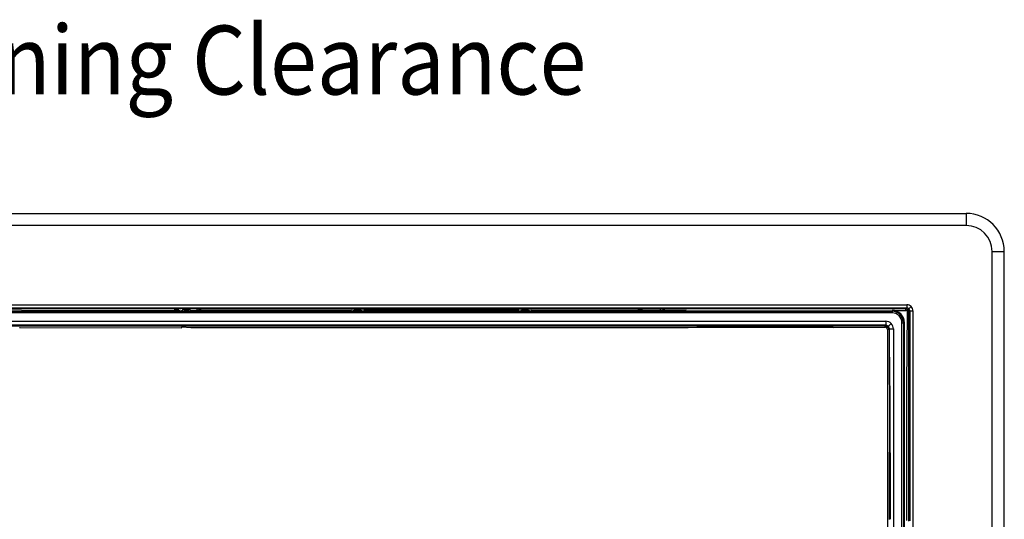
# Model space of a CAD drawing. Units: inches. Extents: x 1863025.7 to 1863118.1, y -949604.5 to -949553.4.
# Drawn here: x 1863092.9 to 1863099.3, y -949556.6 to -949553.4 of the extents above; entities that cross this region are included whole.
import ezdxf

# ---------------------------------------------------------------- set-up
doc = ezdxf.new("R2010")
doc.units = ezdxf.units.IN
doc.header["$MEASUREMENT"] = 0
doc.layers.add('1', color=7, linetype='Continuous')
doc.styles.add('CONVERTER_11', font='txt.shx', dxfattribs={"width": 0.9})

msp = doc.modelspace()

# ---------------------------------------------------------------- linework, layer by layer
at = {"color": 7, "linetype": 'Continuous'}
for p, q in [((1863088.8977, -949554.6219), (1863099.0926, -949554.6219)), ((1863099.3419, -949565.0661), (1863099.3419, -949554.8712)), ((1863093.9243, -949555.2453), (1863093.9288, -949555.2452)), ((1863093.9294, -949555.2484), (1863093.9243, -949555.2453)), ((1863093.9296, -949555.256), (1863093.9316, -949555.2516)), ((1863093.935, -949555.2451), (1863093.9335, -949555.2482)), ((1863093.9364, -949555.2459), (1863093.9335, -949555.2482)), ((1863093.9423, -949555.2481), (1863093.935, -949555.2451)), ((1863093.9423, -949555.2481), (1863093.9364, -949555.2459)), ((1863096.9543, -949555.2453), (1863096.9587, -949555.2452)), ((1863096.9596, -949555.256), (1863096.9615, -949555.2516)), ((1863092.8448, -949555.2583), (1863092.9067, -949555.2583)), ((1863092.8448, -949555.2583), (1863092.9067, -949555.2583)), ((1863092.9067, -949555.2583), (1863092.9167, -949555.2583)), ((1863092.9067, -949555.2583), (1863092.9167, -949555.2583)), ((1863092.9067, -949555.2583), (1863092.9167, -949555.2583)), ((1863093.9196, -949555.256), (1863092.9167, -949555.2583)), ((1863093.9196, -949555.256), (1863092.9167, -949555.2583)), ((1863093.9196, -949555.256), (1863092.9167, -949555.2583)), ((1863093.9296, -949555.256), (1863093.9196, -949555.256)), ((1863093.9296, -949555.256), (1863093.9196, -949555.256)), ((1863093.9296, -949555.256), (1863093.9196, -949555.256)), ((1863093.9355, -949555.2552), (1863093.9296, -949555.256)), ((1863093.9355, -949555.2552), (1863093.9296, -949555.256)), ((1863093.9387, -949555.2551), (1863093.9355, -949555.2552)), ((1863093.9387, -949555.2551), (1863093.9355, -949555.2552)), ((1863093.9423, -949555.2583), (1863093.9387, -949555.2551)), ((1863093.9423, -949555.2583), (1863093.9387, -949555.2551)), ((1863093.9423, -949555.2551), (1863093.9642, -949555.2583)), ((1863093.9423, -949555.2551), (1863093.9642, -949555.2583)), ((1863093.9642, -949555.2583), (1863093.97, -949555.2525)), ((1863093.97, -949555.2525), (1863093.9729, -949555.2525)), ((1863093.97, -949555.2525), (1863093.9729, -949555.2525)), ((1863093.98, -949555.2525), (1863093.9729, -949555.2525)), ((1863093.98, -949555.2525), (1863094.0103, -949555.2525)), ((1863093.98, -949555.2525), (1863094.0103, -949555.2525)), ((1863094.0173, -949555.2525), (1863094.0103, -949555.2525)), ((1863094.0173, -949555.2525), (1863094.0203, -949555.2525)), ((1863094.0173, -949555.2525), (1863094.0203, -949555.2525)), ((1863094.0203, -949555.2525), (1863094.0652, -949555.2551)), ((1863094.0203, -949555.2525), (1863094.0652, -949555.2551)), ((1863094.0752, -949555.2583), (1863094.0652, -949555.2583)), ((1863094.0752, -949555.2583), (1863094.0652, -949555.2583)), ((1863094.0879, -949555.256), (1863094.0752, -949555.2583)), ((1863094.0879, -949555.256), (1863094.0752, -949555.2583)), ((1863094.0879, -949555.256), (1863094.0752, -949555.2583)), ((1863095.0736, -949555.2583), (1863094.0879, -949555.256)), ((1863095.0736, -949555.2583), (1863094.0879, -949555.256)), ((1863095.0736, -949555.2583), (1863094.0879, -949555.256)), ((1863095.0736, -949555.2583), (1863095.0836, -949555.2583)), ((1863095.0736, -949555.2583), (1863095.0836, -949555.2583)), ((1863095.0736, -949555.2583), (1863095.0836, -949555.2583)), ((1863095.0836, -949555.2583), (1863095.0993, -949555.2525)), ((1863095.0836, -949555.2583), (1863095.0993, -949555.2525)), ((1863095.0993, -949555.2525), (1863095.1297, -949555.2525)), ((1863095.0993, -949555.2525), (1863095.1297, -949555.2525)), ((1863095.1297, -949555.2525), (1863095.1454, -949555.2583)), ((1863095.1297, -949555.2525), (1863095.1454, -949555.2583)), ((1863095.1454, -949555.2583), (1863095.1554, -949555.2583)), ((1863095.1454, -949555.2583), (1863095.1554, -949555.2583)), ((1863095.1454, -949555.2583), (1863095.1554, -949555.2583)), ((1863096.1679, -949555.2583), (1863095.1554, -949555.2583)), ((1863096.1679, -949555.2583), (1863095.1554, -949555.2583)), ((1863096.1679, -949555.2583), (1863095.1554, -949555.2583)), ((1863096.1679, -949555.2583), (1863096.1779, -949555.2583)), ((1863096.1679, -949555.2583), (1863096.1779, -949555.2583)), ((1863096.1679, -949555.2583), (1863096.1779, -949555.2583)), ((1863096.1779, -949555.2583), (1863096.1937, -949555.2525)), ((1863096.1779, -949555.2583), (1863096.1937, -949555.2525)), ((1863096.1937, -949555.2525), (1863096.224, -949555.2525)), ((1863096.1937, -949555.2525), (1863096.224, -949555.2525)), ((1863096.224, -949555.2525), (1863096.2398, -949555.2583)), ((1863096.224, -949555.2525), (1863096.2398, -949555.2583)), ((1863096.2398, -949555.2583), (1863096.2498, -949555.2583)), ((1863096.2398, -949555.2583), (1863096.2498, -949555.2583)), ((1863096.2398, -949555.2583), (1863096.2498, -949555.2583)), ((1863096.9496, -949555.256), (1863096.2498, -949555.2583)), ((1863096.9496, -949555.256), (1863096.2498, -949555.2583)), ((1863096.9496, -949555.256), (1863096.2498, -949555.2583)), ((1863096.9596, -949555.256), (1863096.9496, -949555.256)), ((1863096.9596, -949555.256), (1863096.9496, -949555.256)), ((1863096.9596, -949555.256), (1863096.9496, -949555.256)), ((1863096.9655, -949555.2552), (1863096.9596, -949555.256)), ((1863096.9655, -949555.2552), (1863096.9596, -949555.256)), ((1863096.9723, -949555.2583), (1863096.9655, -949555.2552)), ((1863096.9723, -949555.2583), (1863096.9655, -949555.2552)), ((1863096.9723, -949555.2551), (1863097.0952, -949555.2551)), ((1863096.9723, -949555.2551), (1863097.0952, -949555.2551)), ((1863097.1079, -949555.256), (1863097.0952, -949555.2583)), ((1863097.1079, -949555.256), (1863097.0952, -949555.2583)), ((1863097.1179, -949555.256), (1863097.1079, -949555.256)), ((1863097.1179, -949555.256), (1863097.1079, -949555.256)), ((1863097.1179, -949555.256), (1863097.1079, -949555.256)), ((1863097.2623, -949555.2583), (1863097.1179, -949555.256)), ((1863097.2623, -949555.2583), (1863097.1179, -949555.256)), ((1863097.2623, -949555.2583), (1863097.1179, -949555.256)), ((1863097.2623, -949555.2583), (1863097.2723, -949555.2583)), ((1863097.2623, -949555.2583), (1863097.2723, -949555.2583)), ((1863097.2623, -949555.2583), (1863097.2723, -949555.2583)), ((1863097.2723, -949555.2583), (1863097.3342, -949555.2583)), ((1863097.2723, -949555.2583), (1863097.3342, -949555.2583)), ((1863097.3342, -949555.2583), (1863097.3442, -949555.2583)), ((1863097.3342, -949555.2583), (1863097.3442, -949555.2583)), ((1863097.3442, -949555.2583), (1863098.2172, -949555.2583)), ((1863097.3442, -949555.2583), (1863098.2172, -949555.2583)), ((1863098.2172, -949555.2583), (1863098.2209, -949555.2583)), ((1863098.2172, -949555.2583), (1863098.2209, -949555.2583)), ((1863098.2209, -949555.2583), (1863098.2242, -949555.2583)), ((1863098.2209, -949555.2583), (1863098.2242, -949555.2583)), ((1863098.2242, -949555.2583), (1863098.2272, -949555.2583)), ((1863098.2242, -949555.2583), (1863098.2272, -949555.2583)), ((1863098.2272, -949555.2583), (1863098.608, -949555.2555)), ((1863098.2272, -949555.2583), (1863098.608, -949555.2555)), ((1863098.6887, -949556.8686), (1863098.6887, -949555.3362))]:
    msp.add_line(p, q, dxfattribs=at)
at = {"color": 124, "linetype": 'Continuous'}
for p, q in [((1863099.0926, -949554.6219), (1863099.0926, -949554.7012)), ((1863099.0926, -949554.7012), (1863088.8977, -949554.7012)), ((1863099.2626, -949565.0661), (1863099.2626, -949554.8712)), ((1863099.2626, -949554.8712), (1863099.3419, -949554.8712)), ((1863089.2856, -949555.2191), (1863098.7047, -949555.2191)), ((1863089.2856, -949555.2391), (1863094.0162, -949555.2384)), ((1863092.9167, -949555.2483), (1863092.8348, -949555.2483)), ((1863093.9196, -949555.246), (1863092.9167, -949555.2483)), ((1863093.9196, -949555.246), (1863092.9167, -949555.2483)), ((1863093.9243, -949555.2453), (1863093.9196, -949555.246)), ((1863093.9196, -949555.246), (1863093.9243, -949555.2453)), ((1863093.9243, -949555.2453), (1863093.9196, -949555.246)), ((1863093.9196, -949555.256), (1863093.9196, -949555.246)), ((1863093.9288, -949555.2452), (1863093.935, -949555.2451)), ((1863093.9288, -949555.2452), (1863093.9364, -949555.2459)), ((1863093.9335, -949555.2482), (1863093.9288, -949555.2452)), ((1863093.9335, -949555.2482), (1863093.9294, -949555.2484)), ((1863093.9335, -949555.2482), (1863093.9294, -949555.2484)), ((1863093.935, -949555.2514), (1863093.9335, -949555.2482)), ((1863093.935, -949555.2451), (1863093.9423, -949555.2451)), ((1863093.9355, -949555.2552), (1863093.935, -949555.2514)), ((1863093.9384, -949555.2514), (1863093.935, -949555.2514)), ((1863093.9364, -949555.2459), (1863093.9423, -949555.2451)), ((1863093.9384, -949555.2514), (1863093.9364, -949555.2459)), ((1863093.9423, -949555.2513), (1863093.9384, -949555.2514)), ((1863093.9387, -949555.2551), (1863093.9384, -949555.2514)), ((1863093.9423, -949555.2451), (1863093.96, -949555.2425)), ((1863093.9423, -949555.2451), (1863093.96, -949555.2425)), ((1863093.9423, -949555.2481), (1863093.9423, -949555.2513)), ((1863093.9423, -949555.2513), (1863093.9423, -949555.2551)), ((1863093.9692, -949555.2433), (1863093.96, -949555.2425)), ((1863093.972, -949555.2475), (1863093.9692, -949555.2433)), ((1863093.972, -949555.2475), (1863093.9692, -949555.2433)), ((1863093.9749, -949555.2463), (1863093.9784, -949555.2448)), ((1863093.9749, -949555.2463), (1863093.9784, -949555.2448)), ((1863094.0118, -949555.2448), (1863093.9784, -949555.2448)), ((1863094.0118, -949555.2448), (1863094.0153, -949555.2463)), ((1863094.0118, -949555.2448), (1863094.0153, -949555.2463)), ((1863094.0153, -949555.2463), (1863094.0183, -949555.2475)), ((1863094.0153, -949555.2463), (1863094.0183, -949555.2475)), ((1863094.0162, -949555.2384), (1863098.7047, -949555.2391)), ((1863094.0183, -949555.2475), (1863094.0211, -949555.2433)), ((1863094.0183, -949555.2475), (1863094.0232, -949555.2454)), ((1863094.0303, -949555.2425), (1863094.0232, -949555.2454)), ((1863094.0652, -949555.2451), (1863094.0303, -949555.2425)), ((1863094.0652, -949555.2451), (1863094.0303, -949555.2425)), ((1863094.0652, -949555.2451), (1863094.0851, -949555.2454)), ((1863094.0652, -949555.2551), (1863094.0652, -949555.2451)), ((1863094.0851, -949555.2454), (1863095.0736, -949555.2483)), ((1863094.0851, -949555.2454), (1863094.0879, -949555.256)), ((1863094.0879, -949555.246), (1863095.0736, -949555.2483)), ((1863095.1554, -949555.2483), (1863095.0736, -949555.2483)), ((1863095.1554, -949555.2483), (1863096.1679, -949555.2483)), ((1863095.1554, -949555.2483), (1863096.1679, -949555.2483)), ((1863096.2498, -949555.2483), (1863096.1679, -949555.2483)), ((1863096.2498, -949555.2483), (1863096.9496, -949555.246)), ((1863096.2498, -949555.2483), (1863096.9496, -949555.246)), ((1863096.9496, -949555.246), (1863096.9587, -949555.2452)), ((1863096.9496, -949555.246), (1863096.9587, -949555.2452)), ((1863096.9496, -949555.246), (1863096.9543, -949555.2453)), ((1863096.9496, -949555.256), (1863096.9496, -949555.246)), ((1863096.965, -949555.2451), (1863096.9587, -949555.2452)), ((1863096.965, -949555.2451), (1863096.9587, -949555.2452)), ((1863096.9635, -949555.2482), (1863096.9587, -949555.2452)), ((1863096.9635, -949555.2482), (1863096.9587, -949555.2452)), ((1863096.965, -949555.2514), (1863096.9635, -949555.2482)), ((1863096.9723, -949555.2451), (1863096.965, -949555.2451)), ((1863096.9723, -949555.2451), (1863096.965, -949555.2451)), ((1863096.9655, -949555.2552), (1863096.965, -949555.2514)), ((1863096.9683, -949555.2514), (1863096.965, -949555.2514)), ((1863096.9683, -949555.2514), (1863096.9676, -949555.2481)), ((1863096.9723, -949555.2513), (1863096.9683, -949555.2514)), ((1863096.9686, -949555.2551), (1863096.9683, -949555.2514)), ((1863097.0952, -949555.2451), (1863096.9723, -949555.2451)), ((1863097.0952, -949555.2451), (1863096.9723, -949555.2451)), ((1863096.9723, -949555.2481), (1863096.9723, -949555.2513)), ((1863096.9723, -949555.2513), (1863096.9723, -949555.2551)), ((1863097.0952, -949555.2451), (1863097.1179, -949555.246)), ((1863097.0952, -949555.2551), (1863097.0952, -949555.2451)), ((1863097.1179, -949555.246), (1863097.2623, -949555.2483)), ((1863097.1179, -949555.246), (1863097.1179, -949555.256)), ((1863097.1179, -949555.246), (1863097.2623, -949555.2483)), ((1863098.2143, -949555.2459), (1863097.2623, -949555.2483)), ((1863098.6978, -949555.246), (1863098.2143, -949555.2459)), ((1863098.6978, -949555.246), (1863098.7047, -949555.2391)), ((1863098.6978, -949555.2558), (1863098.6978, -949555.246)), ((1863098.7047, -949555.2191), (1863098.7047, -949555.2391)), ((1863098.7188, -949555.2449), (1863098.7329, -949555.2308)), ((1863089.4756, -949555.2617), (1863098.608, -949555.2617)), ((1863098.608, -949555.2717), (1863089.4756, -949555.2717)), ((1863093.9355, -949555.2552), (1863093.9387, -949555.2551)), ((1863093.9387, -949555.2551), (1863093.9423, -949555.2551)), ((1863093.9642, -949555.2583), (1863093.97, -949555.2525)), ((1863093.9642, -949555.2583), (1863093.97, -949555.2525)), ((1863093.967, -949555.2555), (1863093.97, -949555.2525)), ((1863093.9762, -949555.2525), (1863093.9729, -949555.2525)), ((1863093.9762, -949555.2525), (1863093.9729, -949555.2525)), ((1863093.98, -949555.2525), (1863093.9762, -949555.2525)), ((1863093.98, -949555.2525), (1863093.9762, -949555.2525)), ((1863094.0141, -949555.2525), (1863094.0103, -949555.2525)), ((1863094.0141, -949555.2525), (1863094.0103, -949555.2525)), ((1863094.0173, -949555.2525), (1863094.0141, -949555.2525)), ((1863094.0173, -949555.2525), (1863094.0141, -949555.2525)), ((1863094.0652, -949555.2551), (1863094.0752, -949555.2554)), ((1863096.9655, -949555.2552), (1863096.9686, -949555.2551)), ((1863096.9655, -949555.2552), (1863096.9686, -949555.2551)), ((1863096.9686, -949555.2551), (1863096.9723, -949555.2551)), ((1863096.9686, -949555.2551), (1863096.9723, -949555.2551)), ((1863097.0952, -949555.2551), (1863097.1079, -949555.256)), ((1863098.608, -949555.2555), (1863098.6978, -949555.2558)), ((1863098.608, -949555.2617), (1863098.608, -949555.2555)), ((1863098.608, -949555.2617), (1863098.608, -949555.2717)), ((1863098.7046, -949555.2594), (1863098.7119, -949555.2518)), ((1863098.7055, -949555.7428), (1863098.708, -949555.266)), ((1863098.7178, -949555.266), (1863098.708, -949555.266)), ((1863098.7178, -949555.266), (1863098.7247, -949555.2591)), ((1863098.7179, -949555.7495), (1863098.7178, -949555.266)), ((1863098.7247, -949555.2591), (1863098.7233, -949556.6303)), ((1863098.7247, -949555.2591), (1863098.7447, -949555.2591)), ((1863098.7447, -949555.2591), (1863098.7447, -949564.6782)), ((1863089.6437, -949555.3268), (1863098.5674, -949555.3268)), ((1863098.5674, -949555.3518), (1863089.6437, -949555.3518)), ((1863089.6479, -949555.356), (1863098.5632, -949555.356)), ((1863092.9045, -949555.367), (1863092.9077, -949555.3681)), ((1863092.9077, -949555.3681), (1863093.9633, -949555.3691)), ((1863093.9633, -949555.3691), (1863093.9662, -949555.3626)), ((1863093.9662, -949555.3626), (1863094.0239, -949555.367)), ((1863094.0239, -949555.367), (1863094.0271, -949555.3681)), ((1863094.0271, -949555.3681), (1863095.0826, -949555.3681)), ((1863095.0826, -949555.3681), (1863095.0857, -949555.367)), ((1863095.0857, -949555.367), (1863095.1433, -949555.367)), ((1863095.1433, -949555.367), (1863095.1464, -949555.3681)), ((1863095.1464, -949555.3681), (1863096.1769, -949555.3681)), ((1863096.1769, -949555.3681), (1863096.1801, -949555.367)), ((1863096.1801, -949555.367), (1863096.2376, -949555.367)), ((1863096.2376, -949555.367), (1863096.2408, -949555.3681)), ((1863096.2408, -949555.3681), (1863097.2713, -949555.3681)), ((1863097.2713, -949555.3681), (1863097.2745, -949555.367)), ((1863097.2745, -949555.367), (1863097.333, -949555.3648)), ((1863097.333, -949555.3648), (1863098.217, -949555.3661)), ((1863098.2209, -949555.3666), (1863098.217, -949555.3661)), ((1863098.2209, -949555.3666), (1863098.217, -949555.3661)), ((1863098.2241, -949555.3682), (1863098.2209, -949555.3666)), ((1863098.2241, -949555.3682), (1863098.2209, -949555.3666)), ((1863098.2241, -949555.3682), (1863098.5632, -949555.366)), ((1863098.5632, -949555.356), (1863098.5674, -949555.3518)), ((1863098.5632, -949555.356), (1863098.5809, -949555.3633)), ((1863098.5632, -949555.366), (1863098.5632, -949555.356)), ((1863098.5738, -949555.3704), (1863098.5632, -949555.366)), ((1863098.5674, -949555.3268), (1863098.5674, -949555.3518)), ((1863098.5851, -949555.3591), (1863098.5674, -949555.3518)), ((1863098.5738, -949555.3704), (1863098.5809, -949555.3633)), ((1863098.5782, -949555.381), (1863098.5738, -949555.3704)), ((1863098.5809, -949555.3633), (1863098.5882, -949555.381)), ((1863098.6027, -949555.3414), (1863098.5851, -949555.3591)), ((1863098.5924, -949555.3768), (1863098.5851, -949555.3591)), ((1863098.5924, -949555.3768), (1863098.5882, -949555.381)), ((1863098.5918, -949555.7399), (1863098.5924, -949555.3768)), ((1863098.5924, -949555.3768), (1863098.6174, -949555.3768)), ((1863098.6174, -949555.3768), (1863098.6174, -949557.618)), ((1863098.6725, -949557.6386), (1863098.6725, -949555.3362)), ((1863098.6725, -949555.3362), (1863098.6825, -949555.3362)), ((1863098.6825, -949555.3362), (1863098.6825, -949557.6386)), ((1863098.6887, -949555.3362), (1863098.6825, -949555.3362)), ((1863098.5882, -949555.381), (1863098.5782, -949555.381)), ((1863098.5782, -949555.381), (1863098.5789, -949556.8564)), ((1863098.5882, -949555.381), (1863098.5918, -949555.7399)), ((1863098.5918, -949555.7399), (1863098.5898, -949556.6218)), ((1863098.5939, -949555.7431), (1863098.5918, -949555.7399)), ((1863098.5939, -949555.7431), (1863098.5918, -949555.7399)), ((1863098.5928, -949555.7489), (1863098.5939, -949555.7431)), ((1863098.5928, -949555.7489), (1863098.5939, -949555.7431)), ((1863098.5928, -949555.7489), (1863098.5947, -949556.6196)), ((1863098.5928, -949555.7489), (1863098.5947, -949556.6196)), ((1863098.7055, -949555.7466), (1863098.7055, -949555.7428)), ((1863098.7055, -949556.6196), (1863098.7055, -949555.7466)), ((1863098.7183, -949556.6324), (1863098.7179, -949555.7495)), ((1863098.7055, -949556.6296), (1863098.7055, -949556.6196))]:
    msp.add_line(p, q, dxfattribs=at)
at = {"color": 7, "linetype": 'Continuous'}
for centre, radius, start, end in [((1863099.0926, -949554.8712), 0.2493, 0, 90), ((1863094.0869, -949555.2571), 0.0118, 98.61366, 171.82406), ((1863096.9496, -949555.256), 0.01, 0, 33.68069), ((1863097.1179, -949555.256), 0.01, 90, 179.99999), ((1863098.608, -949555.3362), 0.0807, 0, 90)]:
    msp.add_arc(centre, radius, start, end, dxfattribs=at)
at = {"color": 124, "linetype": 'Continuous'}
for centre, radius, start, end in [((1863099.0926, -949554.8712), 0.17, 0, 90), ((1863094.0869, -949555.2571), 0.0118, 98.61366, 171.82406), ((1863097.1179, -949555.256), 0.01, 90, 179.99999), ((1863098.6978, -949555.266), 0.02, 45.00028, 89.99636), ((1863098.7045, -949555.2594), 0.0403, 45.18073, 89.8229), ((1863098.7045, -949555.2594), 0.0203, 45.37937, 89.66924), ((1863098.7045, -949555.2592), 0.0202, 0.1868, 44.7646), ((1863098.7045, -949555.2592), 0.0402, 0.17465, 44.96334), ((1863098.608, -949555.3362), 0.0745, 0, 90), ((1863098.608, -949555.3362), 0.0645, 0, 90), ((1863098.6953, -949555.2686), 0.0131, 44.6354, 78.93925), ((1863098.6943, -949555.2689), 0.014, 12.12926, 42.74964), ((1863098.6978, -949555.266), 0.02, 0.00377, 44.99961), ((1863098.5672, -949555.3772), 0.0504, 45.18616, 89.81746), ((1863098.5668, -949555.377), 0.0505, 0.25781, 44.73859)]:
    msp.add_arc(centre, radius, start, end, dxfattribs=at)

# ---------------------------------------------------------------- texts
at = {"layer": '1', "color": 1, "style": 'CONVERTER_11', "width": 0.9}
msp.add_text('No Latch- Opening Clearance', height=0.449996, dxfattribs=at).set_placement((1863089.1023, -949553.845))

doc.saveas('drawing.dxf')
